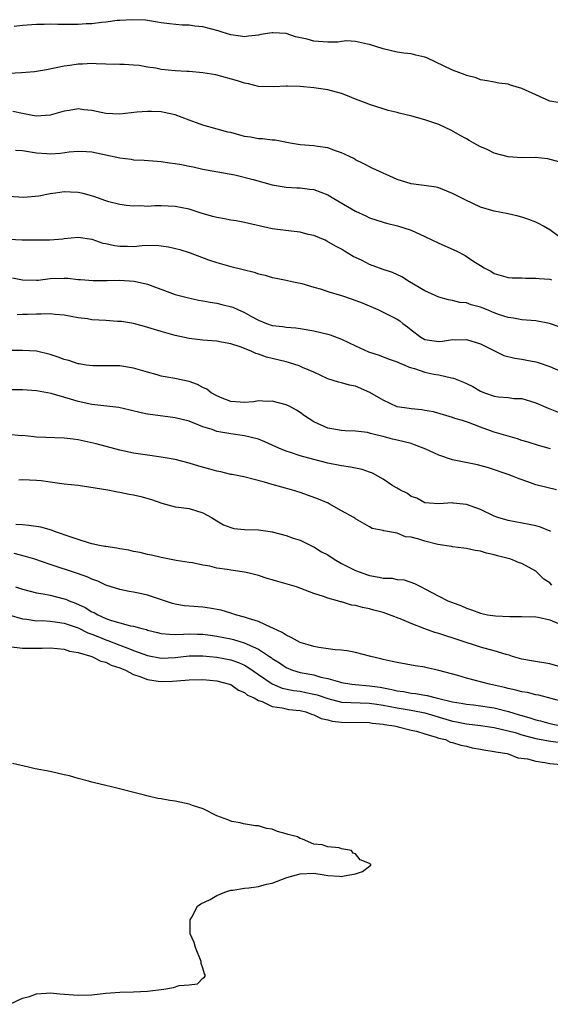
# Model space of a CAD drawing. Units: inches. Extents: x 2613000 to 2616000, y 1503000 to 1506000.
# Drawn here: x 2615319 to 2615395, y 1503787 to 1503929 of the extents above; entities that cross this region are included whole.
import ezdxf

# ---------------------------------------------------------------- set-up
doc = ezdxf.new("R2010")
doc.units = ezdxf.units.IN
doc.header["$MEASUREMENT"] = 0
doc.layers.add('LD26131503_2ft', color=205, linetype='Continuous')

msp = doc.modelspace()

# ---------------------------------------------------------------- linework, layer by layer
at = {"layer": 'LD26131503_2ft'}
for points, elevation in [([(2615396.78, 1503916.78), (2615395, 1503917.06), (2615393, 1503917.94), (2615391, 1503918.89), (2615389.35, 1503919.35), (2615389, 1503919.48), (2615387.65, 1503919.65), (2615387, 1503919.77), (2615385.99, 1503919.99), (2615385, 1503920.13), (2615384.39, 1503920.39), (2615383, 1503920.73), (2615382.82, 1503920.82), (2615381, 1503921.53), (2615377.28, 1503923.28), (2615377, 1503923.4), (2615375.69, 1503923.69), (2615375, 1503923.88), (2615373.98, 1503923.98), (2615373, 1503924.12), (2615371, 1503924.58), (2615369, 1503925.24), (2615368.75, 1503925.25), (2615367, 1503925.64), (2615365.74, 1503925.74), (2615365, 1503925.65), (2615364.44, 1503925.56), (2615363, 1503925.57), (2615361, 1503925.7), (2615360.02, 1503925.98), (2615358.33, 1503926.33), (2615357, 1503926.81), (2615355.09, 1503926.91), (2615355, 1503926.91), (2615353.35, 1503926.65), (2615353, 1503926.57), (2615351.59, 1503926.41), (2615351, 1503926.32), (2615350.42, 1503926.42), (2615349, 1503926.61), (2615347.76, 1503927), (2615347.2, 1503927.2), (2615345, 1503927.76), (2615343.85, 1503927.85), (2615343, 1503927.99), (2615342, 1503928), (2615340.19, 1503928.19), (2615339, 1503928.34), (2615338.46, 1503928.46), (2615336.71, 1503928.71), (2615334.79, 1503928.79), (2615333, 1503928.69), (2615332.66, 1503928.66), (2615331, 1503928.45), (2615330.39, 1503928.39), (2615329, 1503928.21), (2615328.18, 1503928.18), (2615327, 1503928.09), (2615324.09, 1503928.09), (2615323, 1503928.14), (2615322.11, 1503928.11), (2615321, 1503928.12), (2615319, 1503927.94), (2615317.8, 1503927.8)], 7880), ([(2615396.3, 1503908.3), (2615394.73, 1503908.73), (2615392.91, 1503908.91), (2615391, 1503908.88), (2615389, 1503909.03), (2615387, 1503909.57), (2615385.87, 1503910.13), (2615385, 1503910.48), (2615384.06, 1503911), (2615383.36, 1503911.36), (2615383, 1503911.61), (2615382.09, 1503912.09), (2615380.84, 1503912.84), (2615379, 1503913.7), (2615377.98, 1503914.02), (2615377, 1503914.36), (2615375.14, 1503914.86), (2615373.3, 1503915.3), (2615373, 1503915.41), (2615371.7, 1503915.7), (2615371, 1503915.95), (2615369, 1503916.55), (2615368.69, 1503916.69), (2615367, 1503917.33), (2615365.83, 1503917.83), (2615365, 1503918.13), (2615363, 1503918.67), (2615361, 1503918.98), (2615359, 1503919.17), (2615357.21, 1503919.21), (2615357, 1503919.23), (2615355.11, 1503919.11), (2615353, 1503919.15), (2615351.56, 1503919.56), (2615351, 1503919.63), (2615349.99, 1503919.99), (2615346.86, 1503920.86), (2615345, 1503921.14), (2615343, 1503921.31), (2615342.68, 1503921.32), (2615341, 1503921.43), (2615339, 1503921.62), (2615338.21, 1503921.79), (2615337, 1503921.93), (2615335.83, 1503922.17), (2615335, 1503922.22), (2615333.66, 1503922.34), (2615333, 1503922.32), (2615331, 1503922.4), (2615329.59, 1503922.41), (2615329, 1503922.48), (2615327.62, 1503922.38), (2615327, 1503922.39), (2615325.81, 1503922.19), (2615325, 1503922.08), (2615322.44, 1503921.56), (2615320.71, 1503921.29), (2615318.86, 1503921.14), (2615317, 1503921.04)], 7878), ([(2615397.02, 1503897), (2615395, 1503898.5), (2615394.09, 1503899), (2615393.4, 1503899.4), (2615393, 1503899.61), (2615391.99, 1503899.99), (2615391, 1503900.32), (2615390.46, 1503900.46), (2615389, 1503900.79), (2615387, 1503901.18), (2615385, 1503901.78), (2615382.81, 1503902.81), (2615381.48, 1503903.48), (2615381, 1503903.75), (2615379, 1503904.54), (2615378.64, 1503904.64), (2615376.91, 1503904.91), (2615376.12, 1503905), (2615375, 1503905.15), (2615373, 1503905.76), (2615369.4, 1503907.4), (2615368.08, 1503908.08), (2615367, 1503908.59), (2615366.76, 1503908.76), (2615366.22, 1503909), (2615365.41, 1503909.41), (2615365, 1503909.6), (2615364.11, 1503909.89), (2615363, 1503910.34), (2615361.5, 1503910.5), (2615361, 1503910.59), (2615359, 1503910.76), (2615357.57, 1503911), (2615355.41, 1503911.41), (2615355, 1503911.41), (2615353.6, 1503911.6), (2615353, 1503911.6), (2615351.85, 1503911.85), (2615351, 1503911.97), (2615349, 1503912.51), (2615348.6, 1503912.6), (2615347.06, 1503913), (2615345, 1503913.57), (2615344.06, 1503913.94), (2615343, 1503914.29), (2615341, 1503915.06), (2615339.42, 1503915.42), (2615339, 1503915.49), (2615337.58, 1503915.58), (2615337, 1503915.58), (2615335.45, 1503915.45), (2615333, 1503915.16), (2615331, 1503915.27), (2615329, 1503915.69), (2615327.81, 1503915.81), (2615327, 1503915.92), (2615325.7, 1503915.7), (2615325, 1503915.61), (2615323, 1503915.04), (2615321, 1503914.9), (2615320.42, 1503915), (2615319.24, 1503915.24), (2615319, 1503915.27), (2615317.58, 1503915.58)], 7876), ([(2615317.98, 1503909.98), (2615319, 1503909.91), (2615321, 1503909.61), (2615322.52, 1503909.48), (2615323, 1503909.45), (2615324.46, 1503909.54), (2615325.74, 1503909.74), (2615327, 1503909.85), (2615328.23, 1503909.77), (2615329, 1503909.75), (2615331, 1503909.33), (2615333, 1503908.88), (2615334.66, 1503908.66), (2615335, 1503908.59), (2615336.52, 1503908.52), (2615338.38, 1503908.38), (2615339, 1503908.37), (2615340.16, 1503908.16), (2615341, 1503908.08), (2615341.9, 1503907.9), (2615343, 1503907.66), (2615343.57, 1503907.57), (2615345, 1503907.23), (2615346.34, 1503907), (2615349.59, 1503906.41), (2615352.25, 1503905.75), (2615355, 1503904.99), (2615357, 1503904.65), (2615358.55, 1503904.55), (2615359, 1503904.54), (2615360.37, 1503904.37), (2615361, 1503904.3), (2615363, 1503903.55), (2615363.88, 1503903), (2615365.84, 1503901.84), (2615367, 1503901.19), (2615368.5, 1503900.5), (2615369, 1503900.24), (2615371, 1503899.58), (2615371.45, 1503899.45), (2615373.07, 1503899.07), (2615375, 1503898.45), (2615377, 1503897.52), (2615379, 1503896.56), (2615381.49, 1503895.49), (2615382.81, 1503894.81), (2615384.07, 1503893.93), (2615385, 1503893.33), (2615385.54, 1503893), (2615386.52, 1503892.52), (2615387, 1503892.19), (2615389, 1503891.64), (2615389.56, 1503891.56), (2615391, 1503891.56), (2615391.51, 1503891.51), (2615393, 1503891.55), (2615393.46, 1503891.46), (2615395, 1503891.38), (2615395.27, 1503891.27)], 7874), ([(2615396.48, 1503884.48), (2615394.98, 1503884.98), (2615393, 1503885.38), (2615391, 1503885.53), (2615389.76, 1503885.76), (2615389, 1503885.84), (2615387.77, 1503886.23), (2615387, 1503886.53), (2615385.88, 1503887), (2615385.24, 1503887.24), (2615385, 1503887.33), (2615383.69, 1503887.69), (2615383, 1503887.95), (2615382.04, 1503888.04), (2615381, 1503888.32), (2615380.4, 1503888.4), (2615379, 1503888.78), (2615377, 1503889.71), (2615374.76, 1503891), (2615373.7, 1503891.7), (2615372.35, 1503892.35), (2615371, 1503892.78), (2615369, 1503893.5), (2615367.95, 1503894.05), (2615367, 1503894.52), (2615366.67, 1503894.67), (2615365.42, 1503895.42), (2615365, 1503895.71), (2615364.13, 1503896.13), (2615362.87, 1503896.87), (2615362.61, 1503897), (2615361, 1503897.68), (2615360.16, 1503897.84), (2615359, 1503898.17), (2615357.71, 1503898.29), (2615355.39, 1503898.61), (2615355, 1503898.65), (2615351, 1503899.57), (2615349.8, 1503899.8), (2615349, 1503899.9), (2615348.1, 1503900.1), (2615347, 1503900.28), (2615346.42, 1503900.42), (2615344.87, 1503900.87), (2615343, 1503901.46), (2615341, 1503901.88), (2615339, 1503901.96), (2615338.06, 1503901.94), (2615337, 1503901.87), (2615336.06, 1503901.94), (2615335, 1503901.89), (2615333.98, 1503901.98), (2615333, 1503902.15), (2615331.45, 1503902.55), (2615331, 1503902.69), (2615329.28, 1503903.28), (2615327.72, 1503903.72), (2615327, 1503903.89), (2615325.92, 1503903.92), (2615325, 1503903.98), (2615323.76, 1503903.76), (2615323, 1503903.68), (2615321.34, 1503903.34), (2615319.17, 1503903.17), (2615317, 1503903.32)], 7872), ([(2615317, 1503897.13), (2615318.94, 1503897.06), (2615320.94, 1503897.06), (2615322.93, 1503897.07), (2615324.78, 1503897.22), (2615325, 1503897.26), (2615327, 1503897.42), (2615329, 1503897.13), (2615330.59, 1503896.59), (2615331, 1503896.51), (2615332.23, 1503896.23), (2615333, 1503896.12), (2615334.13, 1503896.13), (2615335, 1503896.11), (2615336.26, 1503896.25), (2615338.29, 1503896.29), (2615339, 1503896.21), (2615340.05, 1503896.05), (2615341.65, 1503895.65), (2615343.17, 1503895.17), (2615345.81, 1503894.19), (2615347, 1503893.77), (2615349, 1503893.21), (2615350.8, 1503892.8), (2615352.4, 1503892.4), (2615353, 1503892.17), (2615353.98, 1503891.98), (2615355, 1503891.63), (2615355.55, 1503891.55), (2615357, 1503891.26), (2615357.19, 1503891.19), (2615358.04, 1503891), (2615359.24, 1503890.76), (2615361, 1503890.23), (2615362.08, 1503889.92), (2615363, 1503889.61), (2615364.98, 1503889.02), (2615366.51, 1503888.51), (2615367.95, 1503887.95), (2615370.2, 1503887), (2615371, 1503886.64), (2615373, 1503885.6), (2615373.37, 1503885.37), (2615373.82, 1503885), (2615374.5, 1503884.5), (2615375, 1503884.07), (2615376.43, 1503883), (2615377, 1503882.69), (2615379, 1503882.41), (2615379.54, 1503882.46), (2615381, 1503882.67), (2615381.35, 1503882.65), (2615383, 1503882.69), (2615385, 1503882.04), (2615388.37, 1503880.37), (2615389.98, 1503879.98), (2615391, 1503879.83), (2615391.71, 1503879.71), (2615393, 1503879.45), (2615393.35, 1503879.35), (2615395, 1503878.77), (2615397.65, 1503877.65)], 7870), ([(2615317.56, 1503891.56), (2615319, 1503891.27), (2615321, 1503891.23), (2615321.24, 1503891.24), (2615323, 1503891.46), (2615325, 1503891.52), (2615325.51, 1503891.51), (2615327, 1503891.35), (2615327.33, 1503891.33), (2615329.17, 1503891.17), (2615331, 1503891.19), (2615331.18, 1503891.18), (2615333, 1503891.22), (2615335.09, 1503891.09), (2615337, 1503890.64), (2615341, 1503889.19), (2615342.72, 1503888.72), (2615344.36, 1503888.36), (2615345, 1503888.28), (2615346.05, 1503888.05), (2615347, 1503887.91), (2615347.74, 1503887.74), (2615349.33, 1503887.33), (2615350.03, 1503887), (2615351, 1503886.58), (2615351.99, 1503886.01), (2615353, 1503885.47), (2615354.16, 1503885), (2615355, 1503884.68), (2615356.54, 1503884.54), (2615357, 1503884.45), (2615358.38, 1503884.38), (2615359, 1503884.29), (2615361, 1503883.94), (2615363, 1503883.46), (2615363.35, 1503883.35), (2615365, 1503882.74), (2615367, 1503881.76), (2615368.89, 1503880.89), (2615370.41, 1503880.41), (2615371, 1503880.2), (2615371.87, 1503879.87), (2615373, 1503879.48), (2615373.31, 1503879.31), (2615374.11, 1503879), (2615374.71, 1503878.71), (2615375.5, 1503878.5), (2615377, 1503877.98), (2615378.3, 1503877.7), (2615379, 1503877.58), (2615380.85, 1503877.15), (2615381.11, 1503877.11), (2615381.36, 1503877), (2615382.55, 1503876.55), (2615383, 1503876.36), (2615383.9, 1503875.9), (2615385, 1503875.25), (2615385.59, 1503875), (2615387, 1503874.5), (2615387.59, 1503874.41), (2615389, 1503874.3), (2615389.8, 1503874.2), (2615391, 1503874.17), (2615392.21, 1503873.79), (2615393, 1503873.57), (2615394.76, 1503872.76), (2615396.21, 1503872.21)], 7868), ([(2615395.1, 1503866.9), (2615393.38, 1503867.38), (2615391.88, 1503867.88), (2615391, 1503868.14), (2615390.37, 1503868.37), (2615389, 1503868.73), (2615387, 1503869.32), (2615386.48, 1503869.52), (2615385, 1503870.04), (2615383.27, 1503870.73), (2615382.85, 1503870.85), (2615382.42, 1503871), (2615381.3, 1503871.3), (2615381, 1503871.42), (2615378.24, 1503872.24), (2615377, 1503872.46), (2615376.55, 1503872.55), (2615375, 1503872.67), (2615374.73, 1503872.73), (2615373, 1503872.99), (2615371, 1503873.95), (2615369.06, 1503875.06), (2615367, 1503875.94), (2615366.12, 1503876.12), (2615365, 1503876.44), (2615364.55, 1503876.55), (2615363, 1503877.01), (2615361, 1503877.95), (2615359.34, 1503878.66), (2615358.88, 1503878.88), (2615357.36, 1503879.36), (2615357, 1503879.44), (2615355, 1503879.96), (2615354.15, 1503880.15), (2615353, 1503880.59), (2615352.65, 1503880.65), (2615351.96, 1503881), (2615350.36, 1503881.64), (2615349, 1503882.05), (2615347.68, 1503882.32), (2615347, 1503882.42), (2615345, 1503882.58), (2615343, 1503882.83), (2615341, 1503883.28), (2615339, 1503883.84), (2615336.56, 1503884.56), (2615334.97, 1503884.97), (2615333.28, 1503885.28), (2615333, 1503885.3), (2615332.7, 1503885.3), (2615331, 1503885.42), (2615329, 1503885.54), (2615328.35, 1503885.65), (2615327, 1503885.82), (2615326, 1503886), (2615325, 1503886.21), (2615323.71, 1503886.29), (2615323, 1503886.39), (2615321.68, 1503886.32), (2615321, 1503886.36), (2615319.7, 1503886.3), (2615319, 1503886.29), (2615318.22, 1503886.22)], 7866), ([(2615395.96, 1503861), (2615393, 1503861.74), (2615391.82, 1503862.18), (2615390.58, 1503862.58), (2615389.61, 1503863), (2615389, 1503863.23), (2615386.17, 1503864.17), (2615384.6, 1503864.6), (2615381, 1503865.35), (2615379, 1503865.99), (2615377.15, 1503866.85), (2615375.51, 1503867.51), (2615375, 1503867.68), (2615373, 1503868.18), (2615372.32, 1503868.32), (2615371, 1503868.68), (2615370.74, 1503868.74), (2615369.75, 1503869), (2615369.14, 1503869.14), (2615369, 1503869.2), (2615368.74, 1503869.26), (2615367, 1503869.48), (2615365.51, 1503869.51), (2615365, 1503869.55), (2615363, 1503869.89), (2615361, 1503870.79), (2615359.66, 1503871.66), (2615359, 1503872.15), (2615358.48, 1503872.48), (2615357.53, 1503873), (2615357, 1503873.26), (2615355, 1503873.77), (2615354.24, 1503873.76), (2615353, 1503873.83), (2615352.28, 1503873.72), (2615351, 1503873.61), (2615350.37, 1503873.63), (2615349, 1503873.74), (2615347.79, 1503874.21), (2615347, 1503874.54), (2615346.18, 1503875), (2615345.54, 1503875.54), (2615345, 1503875.78), (2615344.2, 1503876.2), (2615343, 1503876.61), (2615340.96, 1503877.04), (2615339, 1503877.42), (2615338.39, 1503877.61), (2615337, 1503877.98), (2615335, 1503878.57), (2615333, 1503878.91), (2615331, 1503878.91), (2615329.13, 1503878.87), (2615328.15, 1503879), (2615327.16, 1503879.16), (2615327, 1503879.17), (2615325.66, 1503879.66), (2615325, 1503879.82), (2615324.14, 1503880.14), (2615323, 1503880.53), (2615320.99, 1503880.99), (2615319, 1503881.12), (2615317, 1503881.1)], 7864), ([(2615395.18, 1503855), (2615395.07, 1503855.07), (2615393.65, 1503855.65), (2615393, 1503855.81), (2615392.02, 1503856.02), (2615389, 1503856.57), (2615387.54, 1503857), (2615387, 1503857.19), (2615385, 1503858.16), (2615383, 1503858.9), (2615381.1, 1503859.1), (2615381, 1503859.13), (2615379, 1503858.99), (2615377, 1503859.15), (2615375.82, 1503859.82), (2615375, 1503860.05), (2615374.48, 1503860.48), (2615373.4, 1503861), (2615373.17, 1503861.17), (2615373, 1503861.24), (2615372.4, 1503861.6), (2615371, 1503862.56), (2615369.43, 1503863.43), (2615369, 1503863.56), (2615367.94, 1503863.94), (2615366.3, 1503864.3), (2615365, 1503864.48), (2615363, 1503864.87), (2615361, 1503865.37), (2615359, 1503865.92), (2615357.61, 1503866.39), (2615357, 1503866.57), (2615355.94, 1503867), (2615355, 1503867.46), (2615353.93, 1503867.93), (2615353, 1503868.32), (2615351, 1503868.81), (2615349, 1503869.06), (2615347, 1503869.41), (2615346.31, 1503869.69), (2615345, 1503870.1), (2615343, 1503870.91), (2615341, 1503871.4), (2615337.8, 1503871.8), (2615337, 1503871.92), (2615336.12, 1503872.12), (2615334.5, 1503872.5), (2615332.86, 1503872.86), (2615329, 1503873.31), (2615327, 1503873.75), (2615325.9, 1503874.1), (2615323.12, 1503874.88), (2615321, 1503875.29), (2615319, 1503875.43), (2615317, 1503875.44)], 7862), ([(2615395.28, 1503847.28), (2615395, 1503847.58), (2615394.15, 1503848.15), (2615393, 1503849.26), (2615391, 1503850.39), (2615390.52, 1503850.52), (2615389.41, 1503851), (2615389, 1503851.12), (2615387.48, 1503851.48), (2615387, 1503851.64), (2615385.86, 1503851.86), (2615385, 1503852.16), (2615384.25, 1503852.25), (2615383, 1503852.56), (2615382.62, 1503852.62), (2615381, 1503852.79), (2615380.85, 1503852.85), (2615378.87, 1503853.13), (2615377, 1503853.59), (2615376.12, 1503853.88), (2615375, 1503854.18), (2615374.22, 1503854.22), (2615373, 1503854.75), (2615371.09, 1503855.09), (2615371, 1503855.16), (2615369.41, 1503855.41), (2615369, 1503855.68), (2615367, 1503856.81), (2615366.91, 1503856.91), (2615366.76, 1503857), (2615365, 1503858), (2615363.21, 1503859), (2615363.07, 1503859.07), (2615361.66, 1503859.66), (2615360.2, 1503860.2), (2615359, 1503860.61), (2615357.75, 1503861), (2615355, 1503861.77), (2615353.89, 1503862.11), (2615350.88, 1503862.88), (2615349.21, 1503863.21), (2615349, 1503863.24), (2615347.59, 1503863.59), (2615347, 1503863.68), (2615345.98, 1503863.98), (2615344.41, 1503864.41), (2615343, 1503864.86), (2615341, 1503865.39), (2615339, 1503865.74), (2615337, 1503865.99), (2615335, 1503866.3), (2615333, 1503866.74), (2615329.62, 1503867.62), (2615327, 1503868.21), (2615326.29, 1503868.29), (2615325, 1503868.48), (2615321, 1503868.6), (2615320.63, 1503868.63), (2615319, 1503868.82), (2615318.81, 1503868.81), (2615317, 1503869)], 7860), ([(2615318.45, 1503862.45), (2615319, 1503862.48), (2615321, 1503862.41), (2615321.66, 1503862.34), (2615323, 1503862.15), (2615325, 1503861.89), (2615327, 1503861.66), (2615328.55, 1503861.45), (2615331.3, 1503861), (2615332.7, 1503860.7), (2615333, 1503860.67), (2615334.39, 1503860.39), (2615335, 1503860.29), (2615336.05, 1503860.05), (2615337.61, 1503859.61), (2615339.07, 1503859.07), (2615341, 1503858.58), (2615341.47, 1503858.53), (2615343, 1503858.3), (2615345, 1503857.71), (2615346.24, 1503857), (2615347, 1503856.54), (2615347.98, 1503855.98), (2615349, 1503855.56), (2615349.45, 1503855.45), (2615351, 1503855.28), (2615353, 1503855.22), (2615354.68, 1503855), (2615355, 1503854.95), (2615357, 1503854.41), (2615358.02, 1503854.02), (2615359, 1503853.73), (2615360.86, 1503852.86), (2615361, 1503852.81), (2615362.09, 1503852.09), (2615363, 1503851.62), (2615363.9, 1503851), (2615365, 1503850.37), (2615366.25, 1503849.75), (2615367, 1503849.36), (2615368.73, 1503848.73), (2615369, 1503848.65), (2615370.43, 1503848.43), (2615371, 1503848.29), (2615372.27, 1503848.27), (2615373, 1503848.09), (2615374.03, 1503848.03), (2615375.5, 1503847.5), (2615376.45, 1503847), (2615377, 1503846.74), (2615379, 1503845.66), (2615380.31, 1503845), (2615382.27, 1503844.27), (2615383, 1503843.95), (2615383.71, 1503843.71), (2615385, 1503843.22), (2615386.03, 1503843), (2615387.18, 1503842.82), (2615389.27, 1503842.73), (2615391, 1503842.77), (2615393, 1503842.72), (2615393.35, 1503842.64), (2615395, 1503842.26), (2615396.25, 1503841.75)], 7858), ([(2615397, 1503835.33), (2615395, 1503835.9), (2615392.35, 1503836.35), (2615391, 1503836.6), (2615389.64, 1503837), (2615389.16, 1503837.16), (2615388.74, 1503837.26), (2615387, 1503837.79), (2615385, 1503838.33), (2615379, 1503840.29), (2615378.45, 1503840.45), (2615376.98, 1503840.98), (2615375, 1503841.72), (2615373.69, 1503842.31), (2615371.89, 1503843), (2615371, 1503843.31), (2615369.65, 1503843.65), (2615369, 1503843.86), (2615368.03, 1503844.03), (2615367, 1503844.34), (2615366.4, 1503844.4), (2615365, 1503844.84), (2615364.85, 1503844.85), (2615364.39, 1503845), (2615363, 1503845.37), (2615362.38, 1503845.62), (2615361, 1503846.05), (2615358.49, 1503847), (2615355.78, 1503847.78), (2615355, 1503848.02), (2615354.24, 1503848.24), (2615353, 1503848.66), (2615351.67, 1503849), (2615351, 1503849.14), (2615349.38, 1503849.38), (2615349, 1503849.41), (2615348.5, 1503849.5), (2615347, 1503849.72), (2615346.01, 1503849.99), (2615345, 1503850.14), (2615343.5, 1503850.5), (2615343, 1503850.55), (2615341.16, 1503850.84), (2615339, 1503851.23), (2615337.57, 1503851.57), (2615337, 1503851.68), (2615335.95, 1503851.95), (2615335, 1503852.12), (2615334.31, 1503852.31), (2615333, 1503852.49), (2615332.61, 1503852.61), (2615331, 1503852.82), (2615330.86, 1503852.86), (2615330.11, 1503853), (2615329, 1503853.24), (2615328.67, 1503853.33), (2615327, 1503853.84), (2615326.15, 1503854.15), (2615323.61, 1503855), (2615323.18, 1503855.18), (2615321.61, 1503855.61), (2615319.89, 1503855.89), (2615319, 1503855.94), (2615318.03, 1503856.03)], 7856), ([(2615397, 1503830.46), (2615393.41, 1503831.41), (2615393, 1503831.47), (2615391.77, 1503831.77), (2615391, 1503831.87), (2615390.12, 1503832.13), (2615389, 1503832.35), (2615388.49, 1503832.49), (2615386.32, 1503833), (2615383, 1503833.87), (2615381.77, 1503834.23), (2615379, 1503834.98), (2615377.33, 1503835.33), (2615377, 1503835.42), (2615375.62, 1503835.62), (2615373, 1503836.09), (2615372.28, 1503836.28), (2615371, 1503836.56), (2615370.65, 1503836.65), (2615369.21, 1503837), (2615367, 1503837.56), (2615365.81, 1503837.81), (2615365, 1503837.87), (2615364.07, 1503837.93), (2615361.73, 1503838.27), (2615361, 1503838.4), (2615359, 1503839.02), (2615357.72, 1503839.72), (2615357, 1503840.04), (2615356.42, 1503840.42), (2615355.17, 1503841), (2615355, 1503841.1), (2615354.84, 1503841.16), (2615353, 1503842.04), (2615351.55, 1503842.45), (2615351, 1503842.65), (2615349.7, 1503843), (2615349.19, 1503843.19), (2615349, 1503843.23), (2615347.65, 1503843.65), (2615345.97, 1503843.97), (2615345, 1503844.07), (2615343, 1503844.22), (2615342.29, 1503844.29), (2615341, 1503844.51), (2615340.6, 1503844.6), (2615337, 1503845.8), (2615335.94, 1503846.06), (2615335, 1503846.25), (2615334.36, 1503846.36), (2615333, 1503846.65), (2615331, 1503847.28), (2615329.83, 1503847.83), (2615329, 1503848.13), (2615328.42, 1503848.42), (2615326.94, 1503848.94), (2615323, 1503850.23), (2615320.79, 1503851), (2615319.42, 1503851.42), (2615317.81, 1503851.81)], 7854), ([(2615317.96, 1503847), (2615319, 1503846.69), (2615321, 1503846.18), (2615321.98, 1503846.02), (2615323, 1503845.8), (2615325, 1503845.31), (2615325.23, 1503845.23), (2615325.73, 1503845), (2615326.65, 1503844.65), (2615328.03, 1503844.03), (2615329, 1503843.43), (2615329.31, 1503843.31), (2615329.83, 1503843), (2615331, 1503842.48), (2615331.81, 1503842.19), (2615333, 1503841.85), (2615334.58, 1503841.42), (2615335, 1503841.35), (2615336.21, 1503841), (2615336.85, 1503840.85), (2615337, 1503840.79), (2615338.45, 1503840.45), (2615339, 1503840.3), (2615340.18, 1503840.18), (2615341, 1503840.17), (2615342.18, 1503840.18), (2615343, 1503840.26), (2615344.21, 1503840.21), (2615345, 1503840.21), (2615346.05, 1503840.05), (2615347, 1503839.92), (2615349, 1503839.51), (2615349.41, 1503839.41), (2615350.95, 1503838.95), (2615353, 1503838.04), (2615354.61, 1503837), (2615354.84, 1503836.84), (2615355, 1503836.71), (2615356.05, 1503836.05), (2615357, 1503835.39), (2615357.93, 1503835), (2615359, 1503834.69), (2615361, 1503834.32), (2615361.98, 1503834.02), (2615363, 1503833.83), (2615364.69, 1503833.31), (2615365, 1503833.24), (2615366.47, 1503833), (2615366.94, 1503832.94), (2615369, 1503832.77), (2615370.54, 1503832.54), (2615372.24, 1503832.24), (2615373, 1503832.05), (2615373.93, 1503831.93), (2615375, 1503831.71), (2615375.65, 1503831.65), (2615377, 1503831.4), (2615377.35, 1503831.35), (2615378.65, 1503831), (2615379, 1503830.93), (2615381, 1503830.46), (2615382.25, 1503830.25), (2615383, 1503830.09), (2615384.01, 1503829.99), (2615385, 1503829.87), (2615386.32, 1503829.68), (2615387, 1503829.57), (2615389.04, 1503829.04), (2615390.59, 1503828.59), (2615391, 1503828.45), (2615392.14, 1503828.14), (2615393, 1503827.85), (2615393.68, 1503827.68), (2615395, 1503827.32), (2615396.61, 1503827)], 7852), ([(2615317.03, 1503842.97), (2615319, 1503842.41), (2615319.63, 1503842.37), (2615321, 1503842.14), (2615321.85, 1503842.15), (2615323, 1503842.08), (2615324.05, 1503841.95), (2615325, 1503841.8), (2615327, 1503841.09), (2615328.4, 1503840.4), (2615329, 1503840.19), (2615329.84, 1503839.84), (2615331, 1503839.37), (2615331.28, 1503839.28), (2615333, 1503838.6), (2615334.19, 1503838.19), (2615335, 1503837.85), (2615337, 1503837.12), (2615339, 1503836.74), (2615341, 1503836.83), (2615343, 1503837.06), (2615345, 1503837.08), (2615347, 1503836.89), (2615349, 1503836.51), (2615350.12, 1503836.12), (2615351, 1503835.72), (2615351.46, 1503835.46), (2615353, 1503834.36), (2615355, 1503833.02), (2615356.43, 1503832.43), (2615358.08, 1503832.08), (2615359, 1503831.96), (2615359.82, 1503831.81), (2615361, 1503831.57), (2615361.45, 1503831.45), (2615363, 1503830.9), (2615365, 1503830.41), (2615366.33, 1503830.33), (2615367.69, 1503830.31), (2615369, 1503830.26), (2615370.09, 1503830.09), (2615371, 1503829.97), (2615373, 1503829.58), (2615375, 1503829.24), (2615377, 1503828.84), (2615381, 1503827.65), (2615381.56, 1503827.56), (2615383, 1503827.27), (2615385.03, 1503827.03), (2615387, 1503826.75), (2615389, 1503826.27), (2615390, 1503826), (2615391, 1503825.68), (2615393, 1503825.17), (2615394.8, 1503824.8), (2615396.57, 1503824.57)], 7850), ([(2615317, 1503838.42), (2615319, 1503838.18), (2615319.84, 1503838.16), (2615321.82, 1503838.18), (2615323, 1503838.23), (2615325, 1503838.03), (2615325.77, 1503837.77), (2615327, 1503837.55), (2615329, 1503836.98), (2615330.3, 1503836.3), (2615331, 1503836.15), (2615331.75, 1503835.75), (2615333, 1503835.36), (2615333.24, 1503835.24), (2615333.86, 1503835), (2615335, 1503834.4), (2615335.89, 1503834.11), (2615337, 1503833.65), (2615338.56, 1503833.44), (2615339, 1503833.36), (2615340.59, 1503833.41), (2615342.45, 1503833.55), (2615343, 1503833.63), (2615345, 1503833.65), (2615347, 1503833.46), (2615348.85, 1503833), (2615349, 1503832.94), (2615350.11, 1503832.11), (2615351, 1503831.78), (2615351.42, 1503831.42), (2615352.38, 1503831), (2615353, 1503830.62), (2615353.53, 1503830.47), (2615355, 1503829.78), (2615356.44, 1503829.56), (2615357, 1503829.41), (2615357.35, 1503829.35), (2615359, 1503829.18), (2615359.83, 1503829), (2615360.65, 1503828.65), (2615361, 1503828.59), (2615362.03, 1503828.03), (2615363, 1503827.83), (2615363.64, 1503827.64), (2615365, 1503827.49), (2615369, 1503827.46), (2615369.39, 1503827.39), (2615371, 1503827.24), (2615371.19, 1503827.19), (2615372.57, 1503827), (2615373, 1503826.88), (2615373.14, 1503826.86), (2615375, 1503826.38), (2615375.79, 1503826.21), (2615377, 1503825.82), (2615378.63, 1503825.37), (2615379, 1503825.22), (2615379.95, 1503825), (2615380.64, 1503824.64), (2615381, 1503824.59), (2615382.18, 1503824.18), (2615383, 1503824.05), (2615383.83, 1503823.83), (2615385, 1503823.63), (2615385.51, 1503823.51), (2615387, 1503823.3), (2615387.23, 1503823.23), (2615388.86, 1503823), (2615389, 1503822.96), (2615390.39, 1503822.39), (2615391.78, 1503822.22), (2615393, 1503821.87), (2615394.29, 1503821.71), (2615395, 1503821.55), (2615396.61, 1503821.39)], 7848), ([(2615317.17, 1503786.83), (2615319, 1503787.74), (2615319.98, 1503787.98), (2615321, 1503788.34), (2615322.42, 1503788.42), (2615323, 1503788.5), (2615324.36, 1503788.36), (2615327, 1503788.14), (2615329, 1503788.22), (2615331, 1503788.44), (2615333, 1503788.58), (2615335, 1503788.64), (2615337, 1503788.72), (2615339.36, 1503789), (2615340.76, 1503789.24), (2615341.56, 1503789.56), (2615343, 1503789.64), (2615344.2, 1503789.8), (2615345, 1503790.61), (2615345.24, 1503790.76), (2615345.38, 1503791), (2615345.25, 1503791.25), (2615345, 1503792.04), (2615344.73, 1503792.73), (2615344.76, 1503793), (2615343.92, 1503795), (2615343.74, 1503795.74), (2615343.15, 1503797), (2615343.16, 1503799), (2615343.39, 1503799.39), (2615344.23, 1503801), (2615344.68, 1503801.32), (2615346.06, 1503801.94), (2615347, 1503802.53), (2615348.16, 1503803), (2615349, 1503803.28), (2615349.29, 1503803.29), (2615351, 1503803.57), (2615351.62, 1503803.62), (2615353, 1503803.82), (2615354.15, 1503804.15), (2615355, 1503804.3), (2615357.12, 1503805.12), (2615359, 1503805.66), (2615361, 1503805.75), (2615362.48, 1503805.52), (2615363, 1503805.41), (2615364.7, 1503805.3), (2615365, 1503805.26), (2615365.34, 1503805.34), (2615367, 1503805.65), (2615368, 1503806), (2615369, 1503806.73), (2615369.17, 1503806.83), (2615369.26, 1503807), (2615369.07, 1503807.07), (2615369, 1503807.14), (2615367.67, 1503807.67), (2615367, 1503808.54), (2615366.64, 1503808.64), (2615366.4, 1503809), (2615365, 1503809.26), (2615364.63, 1503809.37), (2615363, 1503809.56), (2615362.19, 1503809.81), (2615361, 1503809.9), (2615359.34, 1503810.66), (2615359, 1503810.73), (2615358.64, 1503811), (2615357.31, 1503811.31), (2615357, 1503811.43), (2615355.75, 1503811.75), (2615355, 1503812.07), (2615354.18, 1503812.18), (2615353, 1503812.57), (2615352.57, 1503812.57), (2615350.84, 1503812.84), (2615350.39, 1503813), (2615349.19, 1503813.19), (2615349, 1503813.24), (2615348.57, 1503813.43), (2615347, 1503814.02), (2615345.03, 1503815.03), (2615343.52, 1503815.52), (2615343, 1503815.67), (2615341, 1503816.11), (2615340.23, 1503816.23), (2615339, 1503816.45), (2615338.52, 1503816.52), (2615336.9, 1503816.9), (2615336.57, 1503817), (2615331.81, 1503818.19), (2615331, 1503818.37), (2615329.18, 1503818.82), (2615329, 1503818.85), (2615328.5, 1503819), (2615327, 1503819.39), (2615325.75, 1503819.75), (2615325, 1503819.94), (2615323, 1503820.39), (2615320.8, 1503820.8), (2615319.86, 1503821), (2615317.53, 1503821.53)], 7846)]:
    msp.add_lwpolyline(points, dxfattribs=dict(at, elevation=elevation))

doc.saveas('drawing.dxf')
